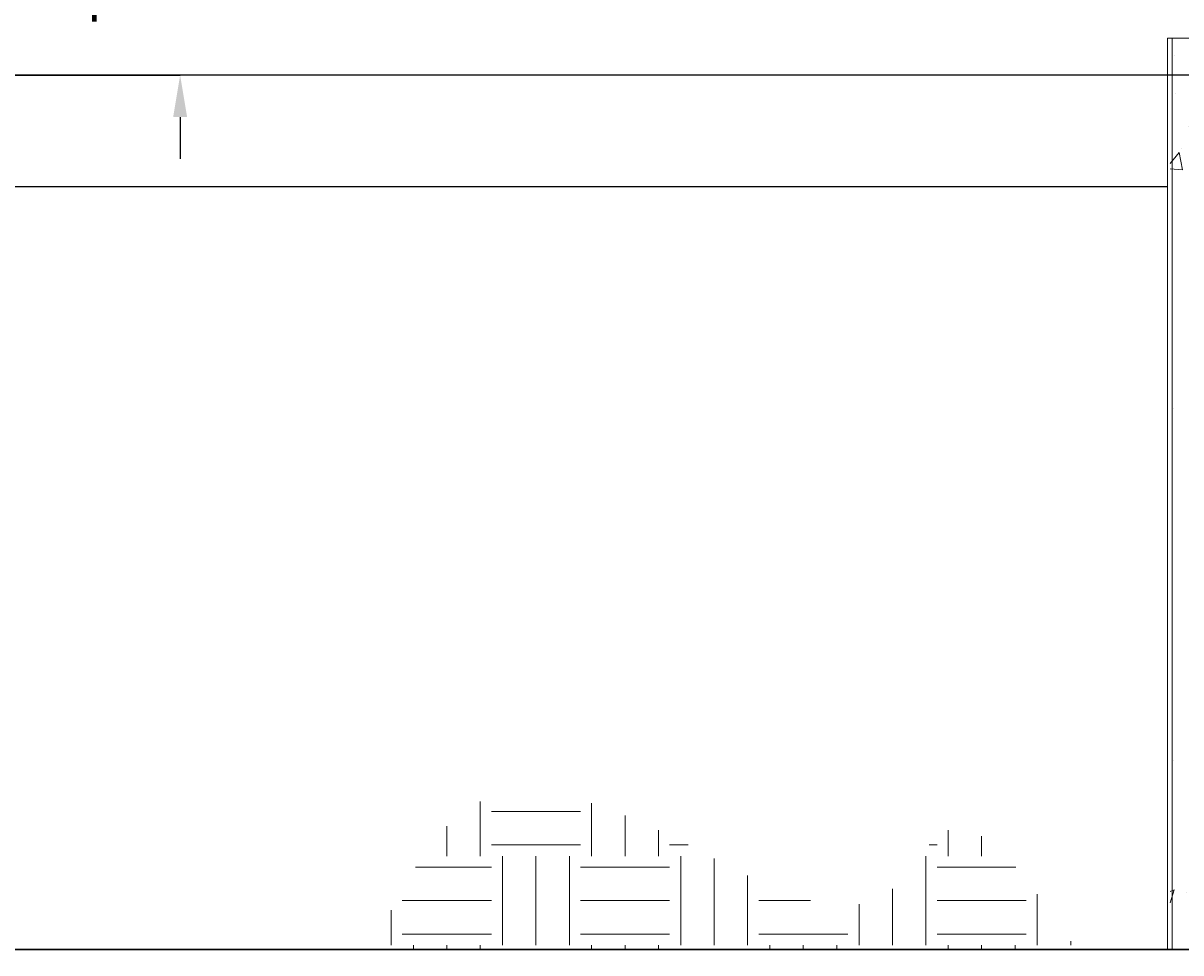
# Model space of a CAD drawing. Units: inches. Extents: x -846 to 7002, y -613 to 759.
# Drawn here: x 54 to 117, y -103 to -52 of the extents above; entities that cross this region are included whole.
import ezdxf

# ---------------------------------------------------------------- set-up
doc = ezdxf.new("R2010")
doc.units = ezdxf.units.IN
doc.header["$MEASUREMENT"] = 0
doc.header["$PDMODE"] = 34
doc.header["$PDSIZE"] = -1
doc.linetypes.add('SLD-Solid', pattern=[0])
doc.styles.add('Vortex annotative', font='arial.ttf')
doc.dimstyles.new('Vortex annotative', dxfattribs={"dimtxt": 0.125, "dimasz": 0.125, "dimexe": 0, "dimexo": 0, "dimgap": 0.125, "dimtad": 0, "dimtih": 1, "dimtoh": 1, "dimzin": 12, "dimdsep": 46, "dimlunit": 4, "dimtxsty": 'Vortex annotative', "dimcen": 0, "dimadec": 0, "dimazin": 0, "dimtfac": 1, "dimtofl": 0, "dimtmove": 0, "dimatfit": 3, "dimfxl": 1, "dimfrac": 1, "dimtolj": 1, "dimtzin": 12, "dimarcsym": 0})

# ---------------------------------------------------------------- blocks, each defined once
blk = doc.blocks.new('*D52')
at = {"color": 0, "linetype": 'Continuous', "lineweight": -2, "transparency": 16777216}
for p, q in [((62.943, -42.718), (62.943, -40.468)), ((50.792, -44.968), (62.943, -44.968)), ((50.8, -55.234), (62.943, -55.234)), ((62.943, -57.484), (62.943, -59.734))]:
    blk.add_line(p, q, dxfattribs=at)
at = {"color": 0, "linetype": 'Continuous', "transparency": 16777216}
for points in [[(62.568, -42.718), (63.318, -42.718), (62.943, -44.968)], [(62.568, -57.484), (63.318, -57.484), (62.943, -55.234)]]:
    blk.add_solid(points, dxfattribs=at)
at = {"layer": 'Defpoints', "color": 0, "linetype": 'Continuous', "transparency": 16777216}
for p in [(50.792, -44.968), (62.943, -44.968), (50.8, -55.234)]:
    blk.add_point(p, dxfattribs=at)
at = {"color": 0, "linetype": 'Continuous', "transparency": 16777216, "insert": (62.943, -50.101), "char_height": 2.25, "attachment_point": 5, "style": 'Vortex annotative'}
blk.add_mtext('\\A1;10{\\H1.000000x;\\S1#4;}" [261mm]', dxfattribs=at)

msp = doc.modelspace()

# ---------------------------------------------------------------- hatches: boundary and pattern name
at = {"linetype": 'SLD-Solid', "lineweight": 0}
h = msp.add_hatch(dxfattribs=at)
h.set_pattern_fill('AR-CONC', color=256, scale=1.5, style=0)
h.set_pattern_definition([(50, (39.38, 68.554), (10.7589, -0.9413), [1.125, -12.375]), (355, (39.38, 68.554), (-2.0813, 11.2829), [0.9, -9.9]), (100.4514, (40.276, 68.475), (8.67763, 10.3416), [0.9561, -10.51713]), (46.184, (39.38, 71.554), (16.0086, -2.4828), [1.6875, -18.5625]), (96.636, (40.714, 71.347), (14.0199, 14.6118), [1.4342, -15.7757]), (351.184, (39.38, 71.554), (14.0199, 14.6118), [1.35, -14.85]), (21, (40.88, 70.804), (8.9536, -6.0393), [1.125, -12.375]), (326, (40.88, 70.804), (3.6497, 10.87725), [0.9, -9.9]), (71.4514, (41.626, 70.301), (12.60334, 4.83797), [0.9561, -10.51713]), (37.5, (39.3798, 68.554), (0.1824, 4.99341), [0, -9.78, 0, -10.05, 0, -9.9375]), (7.5, (39.38, 68.554), (3.94604, 5.91618), [0, -5.73, 0, -9.555, 0, -3.7875]), (327.5, (36.035, 68.554), (8.00734, -0.33832), [0, -3.75, 0, -11.7, 0, -15.525]), (317.5, (34.535, 68.554), (8.7478, 1.50157), [0, -4.875, 0, -7.77, 0, -11.025])])
h.paths.add_polyline_path([(134.53335, -53.23547), (116.30335, -53.23343), (116.303, -101.1599), (134.533, -100.89656)])
at = {"linetype": 'Continuous', "lineweight": 0}
h = msp.add_hatch(dxfattribs=at)
h.set_pattern_fill('EARTH', color=256, scale=19.21985, style=0)
h.set_pattern_definition([(0, (954.2173, 1104.513), (4.804962, 4.804962), [4.804962, -4.804962]), (0, (954.2173, 1106.315), (4.804962, 4.804962), [4.804962, -4.804962]), (0, (954.2173, 1108.1168), (4.804962, 4.804962), [4.804962, -4.804962]), (90, (954.818, 1108.7174), (-4.804962, 4.804962), [4.804962, -4.804962]), (90, (956.62, 1108.7174), (-4.804962, 4.804962), [4.804962, -4.804962]), (90, (958.4216, 1108.7174), (-4.804962, 4.804962), [4.804962, -4.804962])])
edge = h.paths.add_edge_path()
edge.add_spline(control_points=[(73.25462, -102.36103), (74.9387, -98.935), (78.4228, -91.84709), (90.10968, -95.96372), (100.05763, -102.54166), (104.97796, -93.21122), (108.59889, -98.4891), (111.25526, -102.36103)], knot_values=[0, 0, 0, 0, 9.98757916, 20.66269228, 32.82842966, 36.32525187, 45.95538651, 45.95538651, 45.95538651, 45.95538651], degree=3, periodic=0)
edge.add_line((111.25526, -102.36103), (73.25462, -102.36103))

# ---------------------------------------------------------------- linework, layer by layer
at = {"color": 7, "linetype": 'Continuous', "lineweight": 15}
for p, q in [((116.16335, -53.23342), (116.16299, -102.36103)), ((116.16335, -53.23342), (134.67335, -53.23548)), ((116.41335, -53.23342), (116.41299, -102.36103))]:
    msp.add_line(p, q, dxfattribs=at)
at = {"color": 1, "linetype": 'Continuous'}
msp.add_line((200.16333, -55.23445), (-194.32025, -55.23445), dxfattribs=at)
at = {"linetype": 'Continuous'}
for p, q in [((50.78382, -61.23525), (116.16329, -61.23525)), ((218.67299, -102.36103), (36.66352, -102.36103)), ((36.66352, -102.36103), (218.67299, -102.36103))]:
    msp.add_line(p, q, dxfattribs=at)

# ---------------------------------------------------------------- dimensions: what is measured, and where the dimension line sits
at = {"color": 1, "linetype": 'Continuous'}
dim = msp.add_linear_dim(base=(62.94306, -44.96797), p1=(50.79951, -55.23445), p2=(50.79197, -44.96797), angle=90, dimstyle='Vortex annotative', dxfattribs=at)
dim.commit()
dim.dimension.update_dxf_attribs({"geometry": '*D52', "text_midpoint": (62.94306, -50.10121)})

doc.saveas('drawing.dxf')
